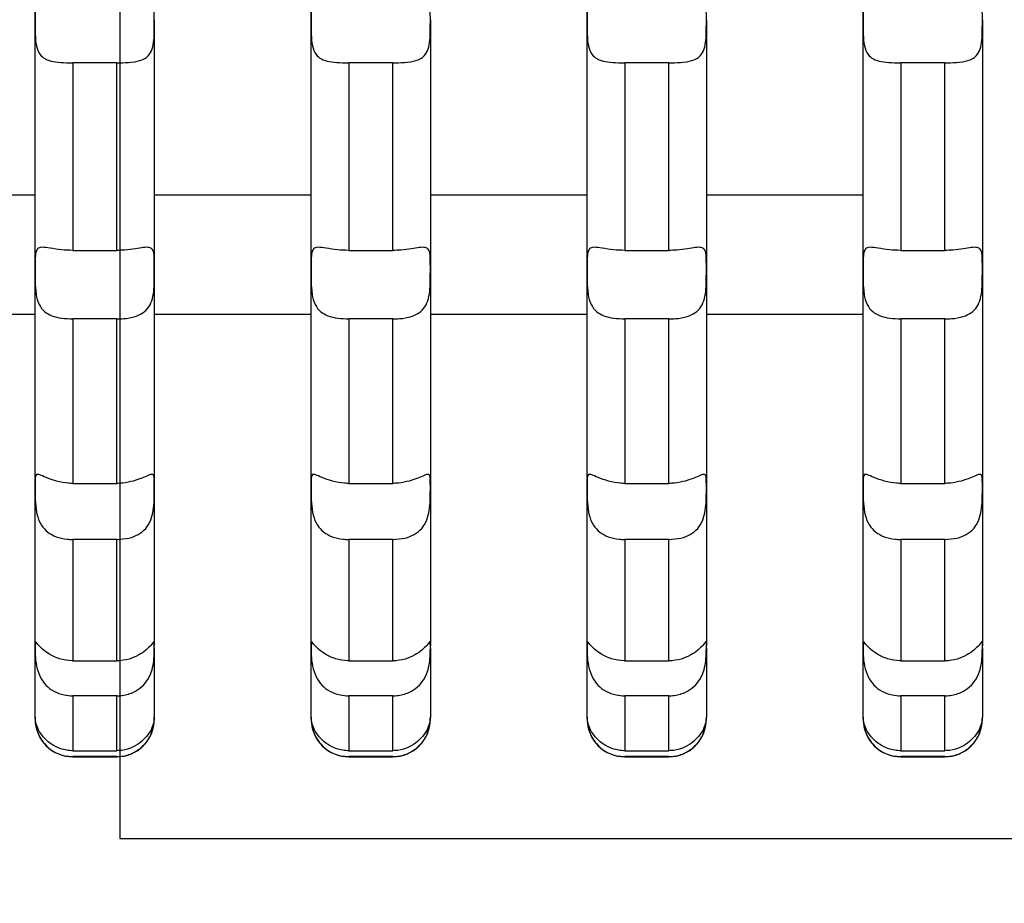
# Model space of a CAD drawing. Units: millimetres. Extents: x -4229 to 10621, y -5675 to 4825.
# Drawn here: x 634 to 791, y -160 to -19 of the extents above; entities that cross this region are included whole.
import ezdxf

# ---------------------------------------------------------------- set-up
doc = ezdxf.new("R2010")
doc.units = ezdxf.units.MM
for name, color, linetype in [('HERNI_PRVEK', 4, 'Continuous'), ('koty1', 7, 'Continuous'), ('ZALOZENI', 6, 'Continuous')]:
    doc.layers.add(name, color=color, linetype=linetype)
doc.styles.add('arial', font='arial.ttf')
doc.dimstyles.new('_KOTY_50', dxfattribs={"dimtxt": 150, "dimasz": 75, "dimexe": 50, "dimexo": 50, "dimgap": 50, "dimtad": 1, "dimdec": 0, "dimrnd": 10, "dimdsep": 46, "dimtxsty": 'arial', "dimblk": 'ARCHTICK', "dimcen": -1.5, "dimclrt": 2, "dimadec": 0, "dimazin": 0, "dimtfac": 0.63, "dimtdec": 0, "dimtix": 1, "dimtmove": 2, "dimatfit": 3, "dimldrblk": 'KOTA', "dimfxl": 0, "dimtolj": 1, "dimtzin": 0, "dimarcsym": 0})

# ---------------------------------------------------------------- blocks, each defined once
blk = doc.blocks.new('_ArchTick')
at = {"color": 0, "linetype": 'ByBlock', "const_width": 0.15}
blk.add_lwpolyline([(-0.5, -0.5), (0.5, 0.5)], dxfattribs=at)
blk = doc.blocks.new('*D5')
at = {"layer": 'Defpoints', "color": 0}
for p in [(1600, 10.83), (0, 0), (1600, -2454.73)]:
    blk.add_point(p, dxfattribs=at)
at = {"layer": 'koty1', "color": 0, "lineweight": -2}
for p, q in [((0, -2054.73), (0, -2504.73)), ((1600, -2054.73), (1600, -2504.73)), ((0, -2454.73), (1600, -2454.73))]:
    blk.add_line(p, q, dxfattribs=at)
at = {"layer": 'koty1', "color": 0, "lineweight": -2, "xscale": 75, "yscale": 75, "zscale": 75, "rotation": 180}
blk.add_blockref('_ArchTick', (0, -2454.73), dxfattribs=at)
at = {"layer": 'koty1', "color": 0, "lineweight": -2, "xscale": 75, "yscale": 75, "zscale": 75}
blk.add_blockref('_ArchTick', (1600, -2454.73), dxfattribs=at)
at = {"layer": 'koty1', "color": 2, "insert": (800, -2328.14), "char_height": 150, "attachment_point": 5, "style": 'arial'}
blk.add_mtext('\\A1;1600', dxfattribs=at)
blk = doc.blocks.new('KOTA')
for p, q in [((-75, -75), (75, 75)), ((0, 75), (0, -75)), ((-75, 0), (75, 0))]:
    blk.add_line(p, q)
blk = doc.blocks.new('*D10')
at = {"layer": 'Defpoints', "color": 0}
for p in [(-1500, -0.62), (3100, -0.62), (3100, -2732.53)]:
    blk.add_point(p, dxfattribs=at)
at = {"layer": 'koty1', "color": 0, "lineweight": -2}
for p, q in [((-1500, -2332.53), (-1500, -2782.53)), ((3100, -2332.53), (3100, -2782.53)), ((-1500, -2732.53), (3100, -2732.53))]:
    blk.add_line(p, q, dxfattribs=at)
at = {"layer": 'koty1', "color": 0, "lineweight": -2, "xscale": 75, "yscale": 75, "zscale": 75, "rotation": 180}
blk.add_blockref('_ArchTick', (-1500, -2732.53), dxfattribs=at)
at = {"layer": 'koty1', "color": 0, "lineweight": -2, "xscale": 75, "yscale": 75, "zscale": 75}
blk.add_blockref('_ArchTick', (3100, -2732.53), dxfattribs=at)
at = {"layer": 'koty1', "color": 2, "insert": (800, -2605.94), "char_height": 150, "attachment_point": 5, "style": 'arial'}
blk.add_mtext('\\A1;4600', dxfattribs=at)

msp = doc.modelspace()

# ---------------------------------------------------------------- linework, layer by layer
at = {"layer": 'HERNI_PRVEK', "ltscale": 200}
for p, q in [((655.5, -19.44), (655.5, -19.44)), ((699.5, -19.44), (699.5, -19.44)), ((743.5, -19.44), (743.5, -19.44)), ((787.5, -19.44), (787.5, -19.44)), ((649.5, -26.32), (642.5, -26.32)), ((693.5, -26.32), (686.5, -26.32)), ((737.5, -26.32), (730.5, -26.32)), ((781.5, -26.32), (774.5, -26.32)), ((636.5, -47.4), (611.5, -47.4)), ((680.5, -47.4), (655.5, -47.4)), ((724.5, -47.4), (699.5, -47.4)), ((768.5, -47.4), (743.5, -47.4)), ((642.5, -56.23), (649.5, -56.23)), ((686.5, -56.23), (693.5, -56.23)), ((730.5, -56.23), (737.5, -56.23)), ((774.5, -56.23), (781.5, -56.23)), ((655.5, -59.25), (655.5, -59.25)), ((699.5, -59.25), (699.5, -59.25)), ((743.5, -59.25), (743.5, -59.25)), ((787.5, -59.25), (787.5, -59.25)), ((611.5, -66.4), (636.5, -66.4)), ((649.5, -67.15), (642.5, -67.15)), ((655.5, -66.4), (680.5, -66.4)), ((693.5, -67.15), (686.5, -67.15)), ((699.5, -66.4), (724.5, -66.4)), ((737.5, -67.15), (730.5, -67.15)), ((743.5, -66.4), (768.5, -66.4)), ((781.5, -67.15), (774.5, -67.15)), ((642.5, -93.38), (649.5, -93.38)), ((686.5, -93.38), (693.5, -93.38)), ((730.5, -93.38), (737.5, -93.38)), ((774.5, -93.38), (781.5, -93.38)), ((649.5, -102.33), (642.5, -102.33)), ((693.5, -102.33), (686.5, -102.33)), ((737.5, -102.33), (730.5, -102.33)), ((781.5, -102.33), (774.5, -102.33)), ((655.5, -119.3), (655.5, -119.3)), ((655.5, -119.59), (655.5, -130.67)), ((699.5, -119.3), (699.5, -119.3)), ((699.5, -119.59), (699.5, -130.67)), ((743.5, -119.3), (743.5, -119.3)), ((743.5, -119.59), (743.5, -130.67)), ((787.5, -119.3), (787.5, -119.3)), ((787.5, -119.59), (787.5, -130.67)), ((642.5, -121.68), (649.5, -121.68)), ((686.5, -121.68), (693.5, -121.68)), ((730.5, -121.68), (737.5, -121.68)), ((774.5, -121.68), (781.5, -121.68)), ((649.5, -127.26), (642.5, -127.26)), ((693.5, -127.26), (686.5, -127.26)), ((737.5, -127.26), (730.5, -127.26)), ((781.5, -127.26), (774.5, -127.26)), ((642.5, -136.01), (649.5, -136.01)), ((686.5, -136.01), (693.5, -136.01)), ((730.5, -136.01), (737.5, -136.01)), ((774.5, -136.01), (781.5, -136.01)), ((642.5, -136.95), (642.5, -136.93)), ((649.5, -136.95), (642.5, -136.95)), ((642.5, -136.98), (649.5, -136.98)), ((649.5, -136.93), (649.5, -136.95)), ((686.5, -136.95), (686.5, -136.93)), ((693.5, -136.95), (686.5, -136.95)), ((686.5, -136.98), (693.5, -136.98)), ((693.5, -136.93), (693.5, -136.95)), ((730.5, -136.95), (730.5, -136.93)), ((737.5, -136.95), (730.5, -136.95)), ((730.5, -136.98), (737.5, -136.98)), ((737.5, -136.93), (737.5, -136.95)), ((774.5, -136.95), (774.5, -136.93)), ((781.5, -136.95), (774.5, -136.95)), ((774.5, -136.98), (781.5, -136.98)), ((781.5, -136.93), (781.5, -136.95))]:
    msp.add_line(p, q, dxfattribs=at)
for centre, start, end in [((642.5, -130.98), 180, 270.0623), ((649.5, -130.98), 270.0503, 0.0019), ((686.5, -130.98), 180, 270.0623), ((693.5, -130.98), 270.0503, 0.0019), ((730.5, -130.98), 180, 270.0623), ((737.5, -130.98), 270.0503, 0.0019), ((774.5, -130.98), 180, 270.0624), ((781.5, -130.98), 270.0504, 0.0018)]:
    msp.add_arc(centre, 6, start, end, dxfattribs=at)
for points, knots in [([(636.5, -19.44), (636.5, -16.01), (636.5, -9.17), (636.5, 1.24), (636.5, 11.73), (636.5, 18.74), (636.5, 22.25)], [0, 0, 0, 0, 0.248131, 0.496266, 0.748132, 1, 1, 1, 1]), ([(680.5, -19.44), (680.5, -16.01), (680.5, -9.17), (680.5, 1.24), (680.5, 11.73), (680.5, 18.74), (680.5, 22.25)], [0, 0, 0, 0, 0.248131, 0.496266, 0.748132, 1, 1, 1, 1]), ([(724.5, -19.44), (724.5, -16.01), (724.5, -9.17), (724.5, 1.24), (724.5, 11.73), (724.5, 18.74), (724.5, 22.25)], [0, 0, 0, 0, 0.248131, 0.496266, 0.748132, 1, 1, 1, 1]), ([(768.5, -19.44), (768.5, -16.01), (768.5, -9.17), (768.5, 1.24), (768.5, 11.73), (768.5, 18.74), (768.5, 22.25)], [0, 0, 0, 0, 0.248131, 0.496266, 0.748132, 1, 1, 1, 1]), ([(642.5, -14.49), (642.3, -14.49), (641.42, -14.48), (639.9, -14.42), (638.26, -14.41), (637.2, -14.77), (636.7, -15.57), (636.52, -16.74), (636.5, -18.08), (636.5, -19.05), (636.5, -19.44)], [0, 0, 0, 0, 0.048447, 0.207909, 0.366772, 0.512966, 0.639156, 0.764592, 0.906121, 1, 1, 1, 1]), ([(655.5, -19.44), (655.5, -19.32), (655.5, -18.54), (655.5, -17.16), (655.37, -15.67), (654.83, -14.79), (653.86, -14.45), (652.55, -14.4), (651.05, -14.47), (649.98, -14.48), (649.5, -14.49)], [0, 0, 0, 0, 0.029099, 0.188485, 0.347453, 0.494437, 0.620995, 0.746194, 0.8871, 1, 1, 1, 1]), ([(686.5, -14.49), (686.3, -14.49), (685.42, -14.48), (683.9, -14.42), (682.26, -14.41), (681.2, -14.77), (680.7, -15.57), (680.52, -16.74), (680.5, -18.08), (680.5, -19.05), (680.5, -19.44)], [0, 0, 0, 0, 0.048447, 0.207909, 0.366772, 0.512966, 0.639156, 0.764592, 0.906121, 1, 1, 1, 1]), ([(699.5, -19.44), (699.5, -19.32), (699.5, -18.54), (699.5, -17.16), (699.37, -15.67), (698.83, -14.79), (697.86, -14.45), (696.55, -14.4), (695.05, -14.47), (693.98, -14.48), (693.5, -14.49)], [0, 0, 0, 0, 0.0290992, 0.1884853, 0.3474526, 0.4944374, 0.6209956, 0.7461939, 0.8871004, 1, 1, 1, 1]), ([(730.5, -14.49), (730.3, -14.49), (729.42, -14.48), (727.9, -14.42), (726.26, -14.41), (725.2, -14.77), (724.7, -15.57), (724.52, -16.74), (724.5, -18.08), (724.5, -19.05), (724.5, -19.44)], [0, 0, 0, 0, 0.048447, 0.207909, 0.366772, 0.512966, 0.639156, 0.764592, 0.906121, 1, 1, 1, 1]), ([(743.5, -19.44), (743.5, -19.32), (743.5, -18.54), (743.5, -17.16), (743.37, -15.67), (742.83, -14.79), (741.86, -14.45), (740.55, -14.4), (739.05, -14.47), (737.98, -14.48), (737.5, -14.49)], [0, 0, 0, 0, 0.0290992, 0.1884853, 0.3474526, 0.4944374, 0.6209956, 0.7461939, 0.8871004, 1, 1, 1, 1]), ([(774.5, -14.49), (774.3, -14.49), (773.42, -14.48), (771.9, -14.42), (770.26, -14.41), (769.2, -14.77), (768.7, -15.57), (768.52, -16.74), (768.5, -18.08), (768.5, -19.05), (768.5, -19.44)], [0, 0, 0, 0, 0.048447, 0.207909, 0.366772, 0.512966, 0.639156, 0.764592, 0.906121, 1, 1, 1, 1]), ([(787.5, -19.44), (787.5, -19.32), (787.5, -18.54), (787.5, -17.16), (787.37, -15.67), (786.83, -14.79), (785.86, -14.45), (784.55, -14.4), (783.05, -14.47), (781.98, -14.48), (781.5, -14.49)], [0, 0, 0, 0, 0.029099, 0.188485, 0.347453, 0.494437, 0.620996, 0.746194, 0.887101, 1, 1, 1, 1]), ([(636.5, -19.44), (636.5, -19.7), (636.5, -20.63), (636.5, -22.26), (636.71, -24.01), (637.35, -25.22), (638.39, -25.89), (639.78, -26.21), (641.21, -26.31), (642.16, -26.32), (642.5, -26.32)], [0, 0, 0, 0, 0.0630734, 0.222537, 0.3805406, 0.5227461, 0.6469884, 0.7746003, 0.9194505, 1, 1, 1, 1]), ([(636.5, -59.25), (636.5, -56.69), (636.5, -51.56), (636.5, -43.63), (636.5, -35.53), (636.5, -27.45), (636.5, -22.05), (636.5, -19.44)], [0, 0, 0, 0, 0.201031, 0.402068, 0.60546, 0.808856, 1, 1, 1, 1]), ([(649.5, -26.32), (649.81, -26.32), (650.79, -26.31), (652.38, -26.21), (653.75, -25.83), (654.68, -25.13), (655.22, -24.17), (655.46, -22.71), (655.5, -21.08), (655.5, -19.97), (655.5, -19.44)], [0, 0, 0, 0, 0.072892, 0.2323408, 0.3904616, 0.4762426, 0.6070441, 0.7374818, 0.8745245, 1, 1, 1, 1]), ([(655.5, -19.44), (655.5, -22.57), (655.5, -28.83), (655.5, -38.13), (655.5, -47.31), (655.5, -54.34), (655.5, -58.27), (655.5, -59.25)], [0, 0, 0, 0, 0.228985, 0.457965, 0.690259, 0.922544, 1, 1, 1, 1]), ([(680.5, -19.44), (680.5, -19.7), (680.5, -20.63), (680.5, -22.26), (680.71, -24.01), (681.35, -25.22), (682.39, -25.89), (683.78, -26.21), (685.21, -26.31), (686.16, -26.32), (686.5, -26.32)], [0, 0, 0, 0, 0.0630734, 0.222537, 0.3805406, 0.5227461, 0.6469884, 0.7746003, 0.9194505, 1, 1, 1, 1]), ([(680.5, -59.25), (680.5, -56.69), (680.5, -51.56), (680.5, -43.63), (680.5, -35.53), (680.5, -27.45), (680.5, -22.05), (680.5, -19.44)], [0, 0, 0, 0, 0.201031, 0.402068, 0.60546, 0.808856, 1, 1, 1, 1]), ([(693.5, -26.32), (693.81, -26.32), (694.79, -26.31), (696.38, -26.21), (697.75, -25.83), (698.68, -25.13), (699.22, -24.17), (699.46, -22.71), (699.5, -21.08), (699.5, -19.97), (699.5, -19.44)], [0, 0, 0, 0, 0.072892, 0.2323408, 0.3904616, 0.4762426, 0.6070441, 0.7374818, 0.8745245, 1, 1, 1, 1]), ([(699.5, -19.44), (699.5, -22.57), (699.5, -28.83), (699.5, -38.13), (699.5, -47.31), (699.5, -54.34), (699.5, -58.27), (699.5, -59.25)], [0, 0, 0, 0, 0.228985, 0.457965, 0.690259, 0.922544, 1, 1, 1, 1]), ([(724.5, -19.44), (724.5, -19.7), (724.5, -20.63), (724.5, -22.26), (724.71, -24.01), (725.35, -25.22), (726.39, -25.89), (727.78, -26.21), (729.21, -26.31), (730.16, -26.32), (730.5, -26.32)], [0, 0, 0, 0, 0.0630734, 0.222537, 0.3805406, 0.5227461, 0.6469884, 0.7746003, 0.9194505, 1, 1, 1, 1]), ([(724.5, -59.25), (724.5, -56.69), (724.5, -51.56), (724.5, -43.63), (724.5, -35.53), (724.5, -27.45), (724.5, -22.05), (724.5, -19.44)], [0, 0, 0, 0, 0.201031, 0.402068, 0.60546, 0.808856, 1, 1, 1, 1]), ([(737.5, -26.32), (737.81, -26.32), (738.79, -26.31), (740.38, -26.21), (741.75, -25.83), (742.68, -25.13), (743.22, -24.17), (743.46, -22.71), (743.5, -21.08), (743.5, -19.97), (743.5, -19.44)], [0, 0, 0, 0, 0.072892, 0.2323408, 0.3904616, 0.4762426, 0.6070441, 0.7374818, 0.8745245, 1, 1, 1, 1]), ([(743.5, -19.44), (743.5, -22.57), (743.5, -28.83), (743.5, -38.13), (743.5, -47.31), (743.5, -54.34), (743.5, -58.27), (743.5, -59.25)], [0, 0, 0, 0, 0.228985, 0.457965, 0.690259, 0.922544, 1, 1, 1, 1]), ([(768.5, -19.44), (768.5, -19.7), (768.5, -20.63), (768.5, -22.26), (768.71, -24.01), (769.35, -25.22), (770.39, -25.89), (771.78, -26.21), (773.21, -26.31), (774.16, -26.32), (774.5, -26.32)], [0, 0, 0, 0, 0.0630734, 0.222537, 0.3805405, 0.5227462, 0.6469889, 0.7746003, 0.9194505, 1, 1, 1, 1]), ([(768.5, -59.25), (768.5, -56.69), (768.5, -51.56), (768.5, -43.63), (768.5, -35.53), (768.5, -27.45), (768.5, -22.05), (768.5, -19.44)], [0, 0, 0, 0, 0.201031, 0.402068, 0.60546, 0.808856, 1, 1, 1, 1]), ([(781.5, -26.32), (781.81, -26.32), (782.79, -26.31), (784.38, -26.21), (785.75, -25.83), (786.68, -25.13), (787.22, -24.17), (787.46, -22.71), (787.5, -21.08), (787.5, -19.97), (787.5, -19.44)], [0, 0, 0, 0, 0.072893, 0.23234, 0.390462, 0.476243, 0.607044, 0.737482, 0.874525, 1, 1, 1, 1]), ([(787.5, -19.44), (787.5, -22.57), (787.5, -28.83), (787.5, -38.13), (787.5, -47.31), (787.5, -54.34), (787.5, -58.27), (787.5, -59.25)], [0, 0, 0, 0, 0.228985, 0.457965, 0.690259, 0.922544, 1, 1, 1, 1]), ([(642.5, -26.32), (642.5, -27.06), (642.5, -32.52), (642.5, -42.64), (642.5, -51.69), (642.5, -56.23)], [0, 0, 0, 0, 0.072275, 0.534359, 1, 1, 1, 1]), ([(649.5, -56.23), (649.5, -53.81), (649.5, -48.98), (649.5, -41.55), (649.5, -34), (649.5, -28.88), (649.5, -26.32)], [0, 0, 0, 0, 0.248863, 0.49773, 0.748863, 1, 1, 1, 1]), ([(686.5, -26.32), (686.5, -27.06), (686.5, -32.52), (686.5, -42.64), (686.5, -51.69), (686.5, -56.23)], [0, 0, 0, 0, 0.072275, 0.534359, 1, 1, 1, 1]), ([(693.5, -56.23), (693.5, -53.81), (693.5, -48.98), (693.5, -41.55), (693.5, -34), (693.5, -28.88), (693.5, -26.32)], [0, 0, 0, 0, 0.248863, 0.49773, 0.748863, 1, 1, 1, 1]), ([(730.5, -26.32), (730.5, -27.06), (730.5, -32.52), (730.5, -42.64), (730.5, -51.69), (730.5, -56.23)], [0, 0, 0, 0, 0.072275, 0.534359, 1, 1, 1, 1]), ([(737.5, -56.23), (737.5, -53.81), (737.5, -48.98), (737.5, -41.55), (737.5, -34), (737.5, -28.88), (737.5, -26.32)], [0, 0, 0, 0, 0.248863, 0.49773, 0.748863, 1, 1, 1, 1]), ([(774.5, -26.32), (774.5, -27.06), (774.5, -32.52), (774.5, -42.64), (774.5, -51.69), (774.5, -56.23)], [0, 0, 0, 0, 0.072275, 0.534359, 1, 1, 1, 1]), ([(781.5, -56.23), (781.5, -53.81), (781.5, -48.98), (781.5, -41.55), (781.5, -34), (781.5, -28.88), (781.5, -26.32)], [0, 0, 0, 0, 0.248863, 0.49773, 0.748863, 1, 1, 1, 1]), ([(642.5, -56.23), (641.89, -56.21), (640.61, -56.16), (638.87, -55.85), (637.55, -55.67), (636.85, -55.89), (636.56, -56.55), (636.49, -57.64), (636.5, -58.67), (636.5, -59.25), (636.5, -59.25)], [0, 0, 0, 0, 0.143631, 0.303335, 0.457241, 0.590401, 0.713477, 0.847619, 0.999618, 1, 1, 1, 1]), ([(655.5, -59.25), (655.5, -59.11), (655.5, -58.36), (655.5, -57.17), (655.35, -56.11), (654.78, -55.7), (653.79, -55.75), (652.46, -55.97), (650.97, -56.19), (649.94, -56.22), (649.5, -56.23)], [0, 0, 0, 0, 0.037933, 0.197483, 0.356385, 0.50215, 0.627985, 0.753901, 0.896112, 1, 1, 1, 1]), ([(686.5, -56.23), (685.89, -56.21), (684.61, -56.16), (682.87, -55.85), (681.55, -55.67), (680.85, -55.89), (680.56, -56.55), (680.49, -57.64), (680.5, -58.67), (680.5, -59.25), (680.5, -59.25)], [0, 0, 0, 0, 0.143631, 0.303335, 0.457241, 0.590401, 0.713477, 0.847619, 0.999618, 1, 1, 1, 1]), ([(699.5, -59.25), (699.5, -59.11), (699.5, -58.36), (699.5, -57.17), (699.35, -56.11), (698.78, -55.7), (697.79, -55.75), (696.46, -55.97), (694.97, -56.19), (693.94, -56.22), (693.5, -56.23)], [0, 0, 0, 0, 0.037933, 0.197483, 0.356385, 0.50215, 0.627985, 0.753901, 0.896112, 1, 1, 1, 1]), ([(730.5, -56.23), (729.89, -56.21), (728.61, -56.16), (726.87, -55.85), (725.55, -55.67), (724.85, -55.89), (724.56, -56.55), (724.49, -57.64), (724.5, -58.67), (724.5, -59.25), (724.5, -59.25)], [0, 0, 0, 0, 0.143631, 0.303335, 0.457241, 0.590401, 0.713477, 0.847619, 0.999618, 1, 1, 1, 1]), ([(743.5, -59.25), (743.5, -59.11), (743.5, -58.36), (743.5, -57.17), (743.35, -56.11), (742.78, -55.7), (741.79, -55.75), (740.46, -55.97), (738.97, -56.19), (737.94, -56.22), (737.5, -56.23)], [0, 0, 0, 0, 0.037933, 0.197483, 0.356385, 0.50215, 0.627985, 0.753901, 0.896112, 1, 1, 1, 1]), ([(774.5, -56.23), (773.89, -56.21), (772.61, -56.16), (770.87, -55.85), (769.55, -55.67), (768.85, -55.89), (768.56, -56.55), (768.49, -57.64), (768.5, -58.67), (768.5, -59.25), (768.5, -59.25)], [0, 0, 0, 0, 0.143631, 0.303335, 0.45724, 0.590401, 0.713477, 0.847619, 0.999618, 1, 1, 1, 1]), ([(787.5, -59.25), (787.5, -59.11), (787.5, -58.36), (787.5, -57.17), (787.35, -56.11), (786.78, -55.7), (785.79, -55.75), (784.46, -55.97), (782.97, -56.19), (781.94, -56.22), (781.5, -56.23)], [0, 0, 0, 0, 0.037933, 0.197483, 0.356384, 0.50215, 0.627984, 0.753901, 0.896112, 1, 1, 1, 1]), ([(636.5, -59.25), (636.5, -59.89), (636.49, -61.17), (636.58, -63.19), (637.04, -64.88), (637.94, -66.03), (639.19, -66.72), (640.74, -67.09), (641.91, -67.13), (642.5, -67.15)], [0, 0, 0, 0, 0.159004, 0.318551, 0.469304, 0.598681, 0.722593, 0.86038, 1, 1, 1, 1]), ([(636.5, -93.95), (636.5, -91.78), (636.5, -87.43), (636.5, -79.51), (636.5, -70.2), (636.5, -62.91), (636.5, -59.25)], [0, 0, 0, 0, 0.206756, 0.414418, 0.706128, 1, 1, 1, 1]), ([(649.5, -67.15), (649.86, -67.14), (650.88, -67.12), (652.37, -66.87), (653.75, -66.25), (654.71, -65.3), (655.25, -63.96), (655.47, -62.36), (655.5, -60.73), (655.5, -59.72), (655.5, -59.25)], [0, 0, 0, 0, 0.084507, 0.244067, 0.366684, 0.493326, 0.620139, 0.744182, 0.882625, 1, 1, 1, 1]), ([(655.5, -59.25), (655.5, -61.99), (655.5, -67.46), (655.5, -75.39), (655.5, -83.05), (655.5, -89.22), (655.5, -92.75), (655.5, -93.95)], [0, 0, 0, 0, 0.2192609, 0.4385115, 0.6615641, 0.884603, 1, 1, 1, 1]), ([(680.5, -59.25), (680.5, -59.89), (680.49, -61.17), (680.58, -63.19), (681.04, -64.88), (681.94, -66.03), (683.19, -66.72), (684.74, -67.09), (685.91, -67.13), (686.5, -67.15)], [0, 0, 0, 0, 0.159004, 0.318551, 0.469304, 0.598681, 0.722593, 0.86038, 1, 1, 1, 1]), ([(680.5, -93.95), (680.5, -91.78), (680.5, -87.43), (680.5, -79.51), (680.5, -70.2), (680.5, -62.91), (680.5, -59.25)], [0, 0, 0, 0, 0.206756, 0.414418, 0.706128, 1, 1, 1, 1]), ([(693.5, -67.15), (693.86, -67.14), (694.88, -67.12), (696.37, -66.87), (697.75, -66.25), (698.71, -65.3), (699.25, -63.96), (699.47, -62.36), (699.5, -60.73), (699.5, -59.72), (699.5, -59.25)], [0, 0, 0, 0, 0.084507, 0.244067, 0.366684, 0.493326, 0.620139, 0.744182, 0.882625, 1, 1, 1, 1]), ([(699.5, -59.25), (699.5, -61.99), (699.5, -67.46), (699.5, -75.39), (699.5, -83.05), (699.5, -89.22), (699.5, -92.75), (699.5, -93.95)], [0, 0, 0, 0, 0.2192609, 0.4385115, 0.6615641, 0.884603, 1, 1, 1, 1]), ([(724.5, -59.25), (724.5, -59.89), (724.49, -61.17), (724.58, -63.19), (725.04, -64.88), (725.94, -66.03), (727.19, -66.72), (728.74, -67.09), (729.91, -67.13), (730.5, -67.15)], [0, 0, 0, 0, 0.159004, 0.318551, 0.469304, 0.598681, 0.722593, 0.86038, 1, 1, 1, 1]), ([(724.5, -93.95), (724.5, -91.78), (724.5, -87.43), (724.5, -79.51), (724.5, -70.2), (724.5, -62.91), (724.5, -59.25)], [0, 0, 0, 0, 0.206756, 0.414418, 0.706128, 1, 1, 1, 1]), ([(737.5, -67.15), (737.86, -67.14), (738.88, -67.12), (740.37, -66.87), (741.75, -66.25), (742.71, -65.3), (743.25, -63.96), (743.47, -62.36), (743.5, -60.73), (743.5, -59.72), (743.5, -59.25)], [0, 0, 0, 0, 0.084507, 0.244067, 0.366684, 0.493326, 0.620139, 0.744182, 0.882625, 1, 1, 1, 1]), ([(743.5, -59.25), (743.5, -61.99), (743.5, -67.46), (743.5, -75.39), (743.5, -83.05), (743.5, -89.22), (743.5, -92.75), (743.5, -93.95)], [0, 0, 0, 0, 0.2192609, 0.4385115, 0.6615641, 0.884603, 1, 1, 1, 1]), ([(768.5, -59.25), (768.5, -59.89), (768.49, -61.17), (768.58, -63.19), (769.04, -64.88), (769.94, -66.03), (771.19, -66.72), (772.74, -67.09), (773.91, -67.13), (774.5, -67.15)], [0, 0, 0, 0, 0.159004, 0.318551, 0.469304, 0.598681, 0.722592, 0.86038, 1, 1, 1, 1]), ([(768.5, -93.95), (768.5, -91.78), (768.5, -87.43), (768.5, -79.51), (768.5, -70.2), (768.5, -62.91), (768.5, -59.25)], [0, 0, 0, 0, 0.206756, 0.414418, 0.706128, 1, 1, 1, 1]), ([(781.5, -67.15), (781.86, -67.14), (782.88, -67.12), (784.37, -66.87), (785.75, -66.25), (786.71, -65.3), (787.25, -63.96), (787.47, -62.36), (787.5, -60.73), (787.5, -59.72), (787.5, -59.25)], [0, 0, 0, 0, 0.084506, 0.244068, 0.366684, 0.493326, 0.620139, 0.744182, 0.882625, 1, 1, 1, 1]), ([(787.5, -59.25), (787.5, -61.99), (787.5, -67.46), (787.5, -75.39), (787.5, -83.05), (787.5, -89.22), (787.5, -92.75), (787.5, -93.95)], [0, 0, 0, 0, 0.2192609, 0.4385115, 0.6615641, 0.884603, 1, 1, 1, 1]), ([(642.5, -67.15), (642.5, -69.99), (642.5, -75.68), (642.5, -84.51), (642.5, -90.22), (642.5, -93.38)], [0, 0, 0, 0, 0.307977, 0.617271, 1, 1, 1, 1]), ([(649.5, -93.38), (649.5, -91.35), (649.5, -87.28), (649.5, -80.81), (649.5, -74.12), (649.5, -69.47), (649.5, -67.15)], [0, 0, 0, 0, 0.248486, 0.496979, 0.748486, 1, 1, 1, 1]), ([(686.5, -67.15), (686.5, -69.99), (686.5, -75.68), (686.5, -84.51), (686.5, -90.22), (686.5, -93.38)], [0, 0, 0, 0, 0.307977, 0.617271, 1, 1, 1, 1]), ([(693.5, -93.38), (693.5, -91.35), (693.5, -87.28), (693.5, -80.81), (693.5, -74.12), (693.5, -69.47), (693.5, -67.15)], [0, 0, 0, 0, 0.248486, 0.496979, 0.748486, 1, 1, 1, 1]), ([(730.5, -67.15), (730.5, -69.99), (730.5, -75.68), (730.5, -84.51), (730.5, -90.22), (730.5, -93.38)], [0, 0, 0, 0, 0.307977, 0.617271, 1, 1, 1, 1]), ([(737.5, -93.38), (737.5, -91.35), (737.5, -87.28), (737.5, -80.81), (737.5, -74.12), (737.5, -69.47), (737.5, -67.15)], [0, 0, 0, 0, 0.248486, 0.496979, 0.748486, 1, 1, 1, 1]), ([(774.5, -67.15), (774.5, -69.99), (774.5, -75.68), (774.5, -84.51), (774.5, -90.22), (774.5, -93.38)], [0, 0, 0, 0, 0.307977, 0.617271, 1, 1, 1, 1]), ([(781.5, -93.38), (781.5, -91.35), (781.5, -87.28), (781.5, -80.81), (781.5, -74.12), (781.5, -69.47), (781.5, -67.15)], [0, 0, 0, 0, 0.248486, 0.496979, 0.748486, 1, 1, 1, 1]), ([(642.5, -93.38), (642.28, -93.38), (641.38, -93.36), (639.85, -93.06), (638.22, -92.45), (637.18, -91.97), (636.68, -91.9), (636.51, -92.28), (636.5, -93), (636.5, -93.69), (636.5, -93.95)], [0, 0, 0, 0, 0.0532627, 0.213108, 0.3723117, 0.5183954, 0.6445225, 0.7704073, 0.9127567, 1, 1, 1, 1]), ([(655.5, -93.95), (655.5, -93.63), (655.5, -92.84), (655.47, -92.07), (655.15, -91.86), (654.38, -92.17), (653.23, -92.67), (651.74, -93.16), (650.42, -93.37), (649.64, -93.38), (649.5, -93.38)], [0, 0, 0, 0, 0.108562, 0.268452, 0.424179, 0.559768, 0.682874, 0.815348, 0.965821, 1, 1, 1, 1]), ([(686.5, -93.38), (686.28, -93.38), (685.38, -93.36), (683.85, -93.06), (682.22, -92.45), (681.18, -91.97), (680.68, -91.9), (680.51, -92.28), (680.5, -93), (680.5, -93.69), (680.5, -93.95)], [0, 0, 0, 0, 0.0532627, 0.213108, 0.3723117, 0.5183954, 0.6445225, 0.7704073, 0.9127567, 1, 1, 1, 1]), ([(699.5, -93.95), (699.5, -93.63), (699.5, -92.84), (699.47, -92.07), (699.15, -91.86), (698.38, -92.17), (697.23, -92.67), (695.74, -93.16), (694.42, -93.37), (693.64, -93.38), (693.5, -93.38)], [0, 0, 0, 0, 0.108562, 0.268452, 0.424179, 0.559768, 0.682874, 0.815348, 0.965821, 1, 1, 1, 1]), ([(730.5, -93.38), (730.28, -93.38), (729.38, -93.36), (727.85, -93.06), (726.22, -92.45), (725.18, -91.97), (724.68, -91.9), (724.51, -92.28), (724.5, -93), (724.5, -93.69), (724.5, -93.95)], [0, 0, 0, 0, 0.0532627, 0.213108, 0.3723117, 0.5183954, 0.6445225, 0.7704073, 0.9127567, 1, 1, 1, 1]), ([(743.5, -93.95), (743.5, -93.63), (743.5, -92.84), (743.47, -92.07), (743.15, -91.86), (742.38, -92.17), (741.23, -92.67), (739.74, -93.16), (738.42, -93.37), (737.64, -93.38), (737.5, -93.38)], [0, 0, 0, 0, 0.108562, 0.268452, 0.424179, 0.559768, 0.682874, 0.815348, 0.965821, 1, 1, 1, 1]), ([(774.5, -93.38), (774.28, -93.38), (773.38, -93.36), (771.85, -93.06), (770.22, -92.45), (769.18, -91.97), (768.68, -91.9), (768.51, -92.28), (768.5, -93), (768.5, -93.69), (768.5, -93.95)], [0, 0, 0, 0, 0.053262, 0.213107, 0.372312, 0.518395, 0.644522, 0.770407, 0.912757, 1, 1, 1, 1]), ([(787.5, -93.95), (787.5, -93.63), (787.5, -92.84), (787.47, -92.07), (787.15, -91.86), (786.38, -92.17), (785.23, -92.67), (783.74, -93.16), (782.42, -93.37), (781.64, -93.38), (781.5, -93.38)], [0, 0, 0, 0, 0.108562, 0.268452, 0.424179, 0.559768, 0.682874, 0.815348, 0.965821, 1, 1, 1, 1]), ([(636.5, -93.95), (636.5, -94.18), (636.5, -94.93), (636.51, -96.47), (636.73, -98.42), (637.4, -100.07), (638.47, -101.22), (639.87, -101.97), (641.28, -102.29), (642.2, -102.32), (642.5, -102.33)], [0, 0, 0, 0, 0.070384, 0.230259, 0.388292, 0.529336, 0.653277, 0.782068, 0.928542, 1, 1, 1, 1]), ([(636.5, -119.3), (636.5, -117.98), (636.5, -115.32), (636.5, -112.01), (636.5, -107.83), (636.5, -102.57), (636.5, -96.83), (636.5, -93.95)], [0, 0, 0, 0, 0.198987, 0.399112, 0.424801, 0.710962, 1, 1, 1, 1]), ([(649.5, -102.33), (650.17, -102.28), (651.39, -102.21), (652.97, -101.59), (654.19, -100.63), (654.99, -99.26), (655.38, -97.67), (655.5, -96), (655.5, -94.75), (655.5, -94.11), (655.5, -93.95)], [0, 0, 0, 0, 0.1596104, 0.2872046, 0.4185589, 0.5503763, 0.6738894, 0.8027359, 0.9494934, 1, 1, 1, 1]), ([(655.5, -93.95), (655.5, -95.79), (655.5, -99.46), (655.5, -104.59), (655.5, -109.39), (655.5, -114.49), (655.5, -117.52), (655.5, -119.3)], [0, 0, 0, 0, 0.1824043, 0.3648017, 0.5501982, 0.7355862, 1, 1, 1, 1]), ([(680.5, -93.95), (680.5, -94.18), (680.5, -94.93), (680.51, -96.47), (680.73, -98.42), (681.4, -100.07), (682.47, -101.22), (683.87, -101.97), (685.28, -102.29), (686.2, -102.32), (686.5, -102.33)], [0, 0, 0, 0, 0.070384, 0.230259, 0.388292, 0.529336, 0.653277, 0.782068, 0.928542, 1, 1, 1, 1]), ([(680.5, -119.3), (680.5, -117.98), (680.5, -115.32), (680.5, -112.01), (680.5, -107.83), (680.5, -102.57), (680.5, -96.83), (680.5, -93.95)], [0, 0, 0, 0, 0.198987, 0.399112, 0.424801, 0.710962, 1, 1, 1, 1]), ([(693.5, -102.33), (694.17, -102.28), (695.39, -102.21), (696.97, -101.59), (698.19, -100.63), (698.99, -99.26), (699.38, -97.67), (699.5, -96), (699.5, -94.75), (699.5, -94.11), (699.5, -93.95)], [0, 0, 0, 0, 0.1596104, 0.2872046, 0.4185589, 0.5503763, 0.6738894, 0.8027359, 0.9494934, 1, 1, 1, 1]), ([(699.5, -93.95), (699.5, -95.79), (699.5, -99.46), (699.5, -104.59), (699.5, -109.39), (699.5, -114.49), (699.5, -117.52), (699.5, -119.3)], [0, 0, 0, 0, 0.1824043, 0.3648017, 0.5501982, 0.7355862, 1, 1, 1, 1]), ([(724.5, -93.95), (724.5, -94.18), (724.5, -94.93), (724.51, -96.47), (724.73, -98.42), (725.4, -100.07), (726.47, -101.22), (727.87, -101.97), (729.28, -102.29), (730.2, -102.32), (730.5, -102.33)], [0, 0, 0, 0, 0.070384, 0.230259, 0.388292, 0.529336, 0.653277, 0.782068, 0.928542, 1, 1, 1, 1]), ([(724.5, -119.3), (724.5, -117.98), (724.5, -115.32), (724.5, -112.01), (724.5, -107.83), (724.5, -102.57), (724.5, -96.83), (724.5, -93.95)], [0, 0, 0, 0, 0.198987, 0.399112, 0.424801, 0.710962, 1, 1, 1, 1]), ([(737.5, -102.33), (738.17, -102.28), (739.39, -102.21), (740.97, -101.59), (742.19, -100.63), (742.99, -99.26), (743.38, -97.67), (743.5, -96), (743.5, -94.75), (743.5, -94.11), (743.5, -93.95)], [0, 0, 0, 0, 0.1596104, 0.2872046, 0.4185589, 0.5503763, 0.6738894, 0.8027359, 0.9494934, 1, 1, 1, 1]), ([(743.5, -93.95), (743.5, -95.79), (743.5, -99.46), (743.5, -104.59), (743.5, -109.39), (743.5, -114.49), (743.5, -117.52), (743.5, -119.3)], [0, 0, 0, 0, 0.1824043, 0.3648017, 0.5501982, 0.7355862, 1, 1, 1, 1]), ([(768.5, -93.95), (768.5, -94.18), (768.5, -94.93), (768.51, -96.47), (768.73, -98.42), (769.4, -100.07), (770.47, -101.22), (771.87, -101.97), (773.28, -102.29), (774.2, -102.32), (774.5, -102.33)], [0, 0, 0, 0, 0.070384, 0.230259, 0.388292, 0.529335, 0.653277, 0.782067, 0.928542, 1, 1, 1, 1]), ([(768.5, -119.3), (768.5, -117.98), (768.5, -115.32), (768.5, -112.01), (768.5, -107.83), (768.5, -102.57), (768.5, -96.83), (768.5, -93.95)], [0, 0, 0, 0, 0.198987, 0.399112, 0.424801, 0.710962, 1, 1, 1, 1]), ([(781.5, -102.33), (782.17, -102.28), (783.39, -102.21), (784.97, -101.59), (786.19, -100.63), (786.99, -99.26), (787.38, -97.67), (787.5, -96), (787.5, -94.75), (787.5, -94.11), (787.5, -93.95)], [0, 0, 0, 0, 0.159611, 0.287204, 0.418559, 0.550376, 0.67389, 0.802736, 0.949493, 1, 1, 1, 1]), ([(787.5, -93.95), (787.5, -95.79), (787.5, -99.46), (787.5, -104.59), (787.5, -109.39), (787.5, -114.49), (787.5, -117.52), (787.5, -119.3)], [0, 0, 0, 0, 0.1824043, 0.3648017, 0.5501982, 0.7355862, 1, 1, 1, 1]), ([(642.5, -102.33), (642.5, -104.52), (642.5, -108.91), (642.5, -115.51), (642.5, -119.44), (642.5, -121.68)], [0, 0, 0, 0, 0.300495, 0.602712, 1, 1, 1, 1]), ([(649.5, -121.68), (649.5, -120.72), (649.5, -118.64), (649.5, -115.11), (649.5, -109.83), (649.5, -105.33), (649.5, -102.33)], [0, 0, 0, 0, 0.1753, 0.38034, 0.585387, 1, 1, 1, 1]), ([(686.5, -102.33), (686.5, -104.52), (686.5, -108.91), (686.5, -115.51), (686.5, -119.44), (686.5, -121.68)], [0, 0, 0, 0, 0.300495, 0.602712, 1, 1, 1, 1]), ([(693.5, -121.68), (693.5, -120.72), (693.5, -118.64), (693.5, -115.11), (693.5, -109.83), (693.5, -105.33), (693.5, -102.33)], [0, 0, 0, 0, 0.1753, 0.38034, 0.585387, 1, 1, 1, 1]), ([(730.5, -102.33), (730.5, -104.52), (730.5, -108.91), (730.5, -115.51), (730.5, -119.44), (730.5, -121.68)], [0, 0, 0, 0, 0.300495, 0.602712, 1, 1, 1, 1]), ([(737.5, -121.68), (737.5, -120.72), (737.5, -118.64), (737.5, -115.11), (737.5, -109.83), (737.5, -105.33), (737.5, -102.33)], [0, 0, 0, 0, 0.1753, 0.38034, 0.585387, 1, 1, 1, 1]), ([(774.5, -102.33), (774.5, -104.52), (774.5, -108.91), (774.5, -115.51), (774.5, -119.44), (774.5, -121.68)], [0, 0, 0, 0, 0.300495, 0.602712, 1, 1, 1, 1]), ([(781.5, -121.68), (781.5, -120.72), (781.5, -118.64), (781.5, -115.11), (781.5, -109.83), (781.5, -105.33), (781.5, -102.33)], [0, 0, 0, 0, 0.1753, 0.38034, 0.585387, 1, 1, 1, 1]), ([(642.5, -121.68), (642.46, -121.68), (641.75, -121.67), (640.36, -121.44), (638.61, -120.6), (637.4, -119.61), (636.78, -118.87), (636.54, -118.55), (636.5, -118.65), (636.5, -119.09), (636.5, -119.3)], [0, 0, 0, 0, 0.00964, 0.169757, 0.329925, 0.481949, 0.61254, 0.736397, 0.873758, 1, 1, 1, 1]), ([(655.5, -119.3), (655.5, -119.08), (655.5, -118.59), (655.45, -118.56), (655.06, -119.11), (654.21, -119.97), (653.01, -120.8), (651.45, -121.48), (650.21, -121.67), (649.53, -121.68), (649.5, -121.68)], [0, 0, 0, 0, 0.13382, 0.29401, 0.447695, 0.579873, 0.703409, 0.839191, 0.992592, 1, 1, 1, 1]), ([(686.5, -121.68), (686.46, -121.68), (685.75, -121.67), (684.36, -121.44), (682.61, -120.6), (681.4, -119.61), (680.78, -118.87), (680.54, -118.55), (680.5, -118.65), (680.5, -119.09), (680.5, -119.3)], [0, 0, 0, 0, 0.00964, 0.169757, 0.329925, 0.481949, 0.61254, 0.736397, 0.873758, 1, 1, 1, 1]), ([(699.5, -119.3), (699.5, -119.08), (699.5, -118.59), (699.45, -118.56), (699.06, -119.11), (698.21, -119.97), (697.01, -120.8), (695.45, -121.48), (694.21, -121.67), (693.53, -121.68), (693.5, -121.68)], [0, 0, 0, 0, 0.13382, 0.29401, 0.447695, 0.579873, 0.703409, 0.839191, 0.992592, 1, 1, 1, 1]), ([(730.5, -121.68), (730.46, -121.68), (729.75, -121.67), (728.36, -121.44), (726.61, -120.6), (725.4, -119.61), (724.78, -118.87), (724.54, -118.55), (724.5, -118.65), (724.5, -119.09), (724.5, -119.3)], [0, 0, 0, 0, 0.00964, 0.169757, 0.329925, 0.481949, 0.61254, 0.736397, 0.873758, 1, 1, 1, 1]), ([(743.5, -119.3), (743.5, -119.08), (743.5, -118.59), (743.45, -118.56), (743.06, -119.11), (742.21, -119.97), (741.01, -120.8), (739.45, -121.48), (738.21, -121.67), (737.53, -121.68), (737.5, -121.68)], [0, 0, 0, 0, 0.13382, 0.29401, 0.447695, 0.579873, 0.703409, 0.839191, 0.992592, 1, 1, 1, 1]), ([(774.5, -121.68), (774.46, -121.68), (773.75, -121.67), (772.36, -121.44), (770.61, -120.6), (769.4, -119.61), (768.78, -118.87), (768.54, -118.55), (768.5, -118.65), (768.5, -119.09), (768.5, -119.3)], [0, 0, 0, 0, 0.009641, 0.169757, 0.329925, 0.481949, 0.61254, 0.736397, 0.873758, 1, 1, 1, 1]), ([(787.5, -119.3), (787.5, -119.08), (787.5, -118.59), (787.45, -118.56), (787.06, -119.11), (786.21, -119.97), (785.01, -120.8), (783.45, -121.48), (782.21, -121.67), (781.53, -121.68), (781.5, -121.68)], [0, 0, 0, 0, 0.13382, 0.29401, 0.447696, 0.579873, 0.703409, 0.839191, 0.992593, 1, 1, 1, 1]), ([(636.5, -119.3), (636.5, -119.36), (636.5, -119.74), (636.49, -120.72), (636.64, -122.45), (637.19, -124.2), (638.17, -125.6), (639.48, -126.6), (640.98, -127.17), (642.04, -127.23), (642.5, -127.26)], [0, 0, 0, 0, 0.028745, 0.188824, 0.348458, 0.495453, 0.621915, 0.747889, 0.890147, 1, 1, 1, 1]), ([(636.5, -130.67), (636.5, -130.38), (636.5, -129.78), (636.5, -127.72), (636.5, -124.49), (636.5, -121.04), (636.5, -119.3)], [0, 0, 0, 0, 0.209395, 0.420389, 0.70823, 1, 1, 1, 1]), ([(649.5, -127.26), (649.63, -127.26), (650.43, -127.24), (651.72, -126.96), (653.22, -126.14), (654.34, -124.98), (655.07, -123.51), (655.41, -121.99), (655.5, -120.55), (655.5, -119.71), (655.5, -119.35), (655.5, -119.3)], [0, 0, 0, 0, 0.030725, 0.190808, 0.310381, 0.440093, 0.570206, 0.693356, 0.824531, 0.974071, 1, 1, 1, 1]), ([(680.5, -119.3), (680.5, -119.36), (680.5, -119.74), (680.49, -120.72), (680.64, -122.45), (681.19, -124.2), (682.17, -125.6), (683.48, -126.6), (684.98, -127.17), (686.04, -127.23), (686.5, -127.26)], [0, 0, 0, 0, 0.028745, 0.188824, 0.348458, 0.495453, 0.621915, 0.747889, 0.890147, 1, 1, 1, 1]), ([(680.5, -130.67), (680.5, -130.38), (680.5, -129.78), (680.5, -127.72), (680.5, -124.49), (680.5, -121.04), (680.5, -119.3)], [0, 0, 0, 0, 0.209395, 0.420389, 0.70823, 1, 1, 1, 1]), ([(693.5, -127.26), (693.63, -127.26), (694.43, -127.24), (695.72, -126.96), (697.22, -126.14), (698.34, -124.98), (699.07, -123.51), (699.41, -121.99), (699.5, -120.55), (699.5, -119.71), (699.5, -119.35), (699.5, -119.3)], [0, 0, 0, 0, 0.030725, 0.190808, 0.310381, 0.440093, 0.570206, 0.693356, 0.824531, 0.974071, 1, 1, 1, 1]), ([(724.5, -119.3), (724.5, -119.36), (724.5, -119.74), (724.49, -120.72), (724.64, -122.45), (725.19, -124.2), (726.17, -125.6), (727.48, -126.6), (728.98, -127.17), (730.04, -127.23), (730.5, -127.26)], [0, 0, 0, 0, 0.028745, 0.188824, 0.348458, 0.495453, 0.621915, 0.747889, 0.890147, 1, 1, 1, 1]), ([(724.5, -130.67), (724.5, -130.38), (724.5, -129.78), (724.5, -127.72), (724.5, -124.49), (724.5, -121.04), (724.5, -119.3)], [0, 0, 0, 0, 0.209395, 0.420389, 0.70823, 1, 1, 1, 1]), ([(737.5, -127.26), (737.63, -127.26), (738.43, -127.24), (739.72, -126.96), (741.22, -126.14), (742.34, -124.98), (743.07, -123.51), (743.41, -121.99), (743.5, -120.55), (743.5, -119.71), (743.5, -119.35), (743.5, -119.3)], [0, 0, 0, 0, 0.030725, 0.190808, 0.310381, 0.440093, 0.570206, 0.693356, 0.824531, 0.974071, 1, 1, 1, 1]), ([(768.5, -119.3), (768.5, -119.36), (768.5, -119.74), (768.49, -120.72), (768.64, -122.45), (769.19, -124.2), (770.17, -125.6), (771.48, -126.6), (772.98, -127.17), (774.04, -127.23), (774.5, -127.26)], [0, 0, 0, 0, 0.0287449, 0.1888243, 0.3484576, 0.4954532, 0.6219151, 0.747888, 0.8901463, 1, 1, 1, 1]), ([(768.5, -130.67), (768.5, -130.38), (768.5, -129.78), (768.5, -127.72), (768.5, -124.49), (768.5, -121.04), (768.5, -119.3)], [0, 0, 0, 0, 0.209395, 0.420389, 0.70823, 1, 1, 1, 1]), ([(781.5, -127.26), (781.63, -127.26), (782.43, -127.24), (783.72, -126.96), (785.22, -126.14), (786.34, -124.98), (787.07, -123.51), (787.41, -121.99), (787.5, -120.55), (787.5, -119.71), (787.5, -119.35), (787.5, -119.3)], [0, 0, 0, 0, 0.030725, 0.190808, 0.310381, 0.440092, 0.570206, 0.693356, 0.824531, 0.974071, 1, 1, 1, 1]), ([(642.5, -127.26), (642.5, -128.51), (642.5, -131.02), (642.5, -133.43), (642.5, -135.08), (642.5, -135.7), (642.5, -136.01)], [0, 0, 0, 0, 0.303551, 0.609481, 0.80441, 1, 1, 1, 1]), ([(649.5, -136.01), (649.5, -135.66), (649.5, -134.96), (649.5, -133.19), (649.5, -130.76), (649.5, -128.43), (649.5, -127.26)], [0, 0, 0, 0, 0.217208, 0.435335, 0.716711, 1, 1, 1, 1]), ([(686.5, -127.26), (686.5, -128.51), (686.5, -131.02), (686.5, -133.43), (686.5, -135.08), (686.5, -135.7), (686.5, -136.01)], [0, 0, 0, 0, 0.303551, 0.609481, 0.80441, 1, 1, 1, 1]), ([(693.5, -136.01), (693.5, -135.66), (693.5, -134.96), (693.5, -133.19), (693.5, -130.76), (693.5, -128.43), (693.5, -127.26)], [0, 0, 0, 0, 0.217208, 0.435335, 0.716711, 1, 1, 1, 1]), ([(730.5, -127.26), (730.5, -128.51), (730.5, -131.02), (730.5, -133.43), (730.5, -135.08), (730.5, -135.7), (730.5, -136.01)], [0, 0, 0, 0, 0.303551, 0.609481, 0.80441, 1, 1, 1, 1]), ([(737.5, -136.01), (737.5, -135.66), (737.5, -134.96), (737.5, -133.19), (737.5, -130.76), (737.5, -128.43), (737.5, -127.26)], [0, 0, 0, 0, 0.217208, 0.435335, 0.716711, 1, 1, 1, 1]), ([(774.5, -127.26), (774.5, -128.51), (774.5, -131.02), (774.5, -133.43), (774.5, -135.08), (774.5, -135.7), (774.5, -136.01)], [0, 0, 0, 0, 0.303551, 0.609481, 0.80441, 1, 1, 1, 1]), ([(781.5, -136.01), (781.5, -135.66), (781.5, -134.96), (781.5, -133.19), (781.5, -130.76), (781.5, -128.43), (781.5, -127.26)], [0, 0, 0, 0, 0.217208, 0.435335, 0.716711, 1, 1, 1, 1]), ([(636.5, -130.67), (636.5, -130.69), (636.5, -130.77), (636.5, -131.27), (636.65, -132.49), (637.24, -133.96), (638.23, -135.27), (639.57, -136.28), (641.05, -136.86), (642.08, -136.93), (642.5, -136.95)], [0, 0, 0, 0, 0.037188, 0.19743, 0.356992, 0.50278, 0.628593, 0.755305, 0.898819, 1, 1, 1, 1]), ([(642.5, -136.01), (642.43, -136.01), (641.69, -136), (640.27, -135.7), (638.54, -134.69), (637.36, -133.34), (636.76, -132.11), (636.53, -131.19), (636.5, -130.7), (636.5, -130.7), (636.5, -130.69)], [0, 0, 0, 0, 0.01772, 0.184252, 0.350775, 0.50807, 0.64304, 0.772046, 0.915749, 1, 1, 1, 1]), ([(655.5, -130.67), (655.5, -130.67), (655.5, -130.65), (655.49, -131.06), (655.26, -132.12), (654.57, -133.44), (653.49, -134.61), (652.08, -135.52), (650.68, -135.96), (649.78, -136), (649.5, -136.01)], [0, 0, 0, 0, 0.037137, 0.203704, 0.368122, 0.514101, 0.642849, 0.77759, 0.931, 1, 1, 1, 1]), ([(649.5, -136.95), (649.75, -136.94), (650.66, -136.91), (652.19, -136.44), (653.79, -135.3), (654.82, -133.85), (655.32, -132.52), (655.49, -131.46), (655.5, -130.84), (655.5, -130.72), (655.5, -130.67)], [0, 0, 0, 0, 0.059684, 0.216476, 0.373596, 0.520096, 0.646562, 0.772593, 0.915226, 1, 1, 1, 1]), ([(680.5, -130.67), (680.5, -130.69), (680.5, -130.77), (680.5, -131.27), (680.65, -132.49), (681.24, -133.96), (682.23, -135.27), (683.57, -136.28), (685.05, -136.86), (686.08, -136.93), (686.5, -136.95)], [0, 0, 0, 0, 0.037188, 0.19743, 0.356992, 0.50278, 0.628593, 0.755305, 0.898819, 1, 1, 1, 1]), ([(686.5, -136.01), (686.43, -136.01), (685.69, -136), (684.27, -135.7), (682.54, -134.69), (681.36, -133.34), (680.76, -132.11), (680.53, -131.19), (680.5, -130.7), (680.5, -130.7), (680.5, -130.69)], [0, 0, 0, 0, 0.01772, 0.184252, 0.350775, 0.50807, 0.64304, 0.772046, 0.915749, 1, 1, 1, 1]), ([(699.5, -130.67), (699.5, -130.67), (699.5, -130.65), (699.49, -131.06), (699.26, -132.12), (698.57, -133.44), (697.49, -134.61), (696.08, -135.52), (694.68, -135.96), (693.78, -136), (693.5, -136.01)], [0, 0, 0, 0, 0.037137, 0.203704, 0.368122, 0.514101, 0.642849, 0.77759, 0.931, 1, 1, 1, 1]), ([(693.5, -136.95), (693.75, -136.94), (694.66, -136.91), (696.19, -136.44), (697.79, -135.3), (698.82, -133.85), (699.32, -132.52), (699.49, -131.46), (699.5, -130.84), (699.5, -130.72), (699.5, -130.67)], [0, 0, 0, 0, 0.059684, 0.216476, 0.373596, 0.520096, 0.646562, 0.772593, 0.915226, 1, 1, 1, 1]), ([(724.5, -130.67), (724.5, -130.69), (724.5, -130.77), (724.5, -131.27), (724.65, -132.49), (725.24, -133.96), (726.23, -135.27), (727.57, -136.28), (729.05, -136.86), (730.08, -136.93), (730.5, -136.95)], [0, 0, 0, 0, 0.037188, 0.19743, 0.356992, 0.50278, 0.628593, 0.755305, 0.898819, 1, 1, 1, 1]), ([(730.5, -136.01), (730.43, -136.01), (729.69, -136), (728.27, -135.7), (726.54, -134.69), (725.36, -133.34), (724.76, -132.11), (724.53, -131.19), (724.5, -130.7), (724.5, -130.7), (724.5, -130.69)], [0, 0, 0, 0, 0.01772, 0.184252, 0.350775, 0.50807, 0.64304, 0.772046, 0.915749, 1, 1, 1, 1]), ([(743.5, -130.67), (743.5, -130.67), (743.5, -130.65), (743.49, -131.06), (743.26, -132.12), (742.57, -133.44), (741.49, -134.61), (740.08, -135.52), (738.68, -135.96), (737.78, -136), (737.5, -136.01)], [0, 0, 0, 0, 0.037137, 0.203704, 0.368122, 0.514101, 0.642849, 0.77759, 0.931, 1, 1, 1, 1]), ([(737.5, -136.95), (737.75, -136.94), (738.66, -136.91), (740.19, -136.44), (741.79, -135.3), (742.82, -133.85), (743.32, -132.52), (743.49, -131.46), (743.5, -130.84), (743.5, -130.72), (743.5, -130.67)], [0, 0, 0, 0, 0.059684, 0.216476, 0.373596, 0.520096, 0.646562, 0.772593, 0.915226, 1, 1, 1, 1]), ([(768.5, -130.67), (768.5, -130.69), (768.5, -130.77), (768.5, -131.27), (768.65, -132.49), (769.24, -133.96), (770.23, -135.27), (771.57, -136.28), (773.05, -136.86), (774.08, -136.93), (774.5, -136.95)], [0, 0, 0, 0, 0.037188, 0.19743, 0.356992, 0.50278, 0.628594, 0.755305, 0.89882, 1, 1, 1, 1]), ([(774.5, -136.01), (774.43, -136.01), (773.69, -136), (772.27, -135.7), (770.54, -134.69), (769.36, -133.34), (768.76, -132.11), (768.53, -131.19), (768.5, -130.7), (768.5, -130.7), (768.5, -130.69)], [0, 0, 0, 0, 0.017719, 0.184252, 0.350776, 0.50807, 0.64304, 0.772046, 0.915749, 1, 1, 1, 1]), ([(787.5, -130.67), (787.5, -130.67), (787.5, -130.65), (787.49, -131.06), (787.26, -132.12), (786.57, -133.44), (785.49, -134.61), (784.08, -135.52), (782.68, -135.96), (781.78, -136), (781.5, -136.01)], [0, 0, 0, 0, 0.037137, 0.203704, 0.368122, 0.514101, 0.642848, 0.77759, 0.931, 1, 1, 1, 1]), ([(781.5, -136.95), (781.75, -136.94), (782.66, -136.91), (784.19, -136.44), (785.79, -135.3), (786.82, -133.85), (787.32, -132.52), (787.49, -131.46), (787.5, -130.84), (787.5, -130.72), (787.5, -130.67)], [0, 0, 0, 0, 0.059684, 0.2164762, 0.3735961, 0.5200957, 0.6465614, 0.7725932, 0.9152264, 1, 1, 1, 1])]:
    msp.add_open_spline(points, degree=3, knots=knots, dxfattribs=at)
at = {"layer": 'ZALOZENI', "ltscale": 5}
msp.add_lwpolyline([(650, -150), (950, -150), (950, 150), (650, 150)], close=True, dxfattribs=at)

# ---------------------------------------------------------------- dimensions: what is measured, and where the dimension line sits
at = {"layer": 'koty1'}
for base, p1, p2, picture, middle in [((1600, -2454.73), (0, 0), (1600, 10.83), '*D5', (800, -2328.14)), ((3100, -2732.53), (-1500, -0.62), (3100, -0.62), '*D10', (800, -2605.94))]:
    dim = msp.add_linear_dim(base=base, p1=p1, p2=p2, dimstyle='_KOTY_50', dxfattribs=at)
    dim.commit()
    dim.dimension.update_dxf_attribs({"geometry": picture, "text_midpoint": middle})

doc.saveas('drawing.dxf')
